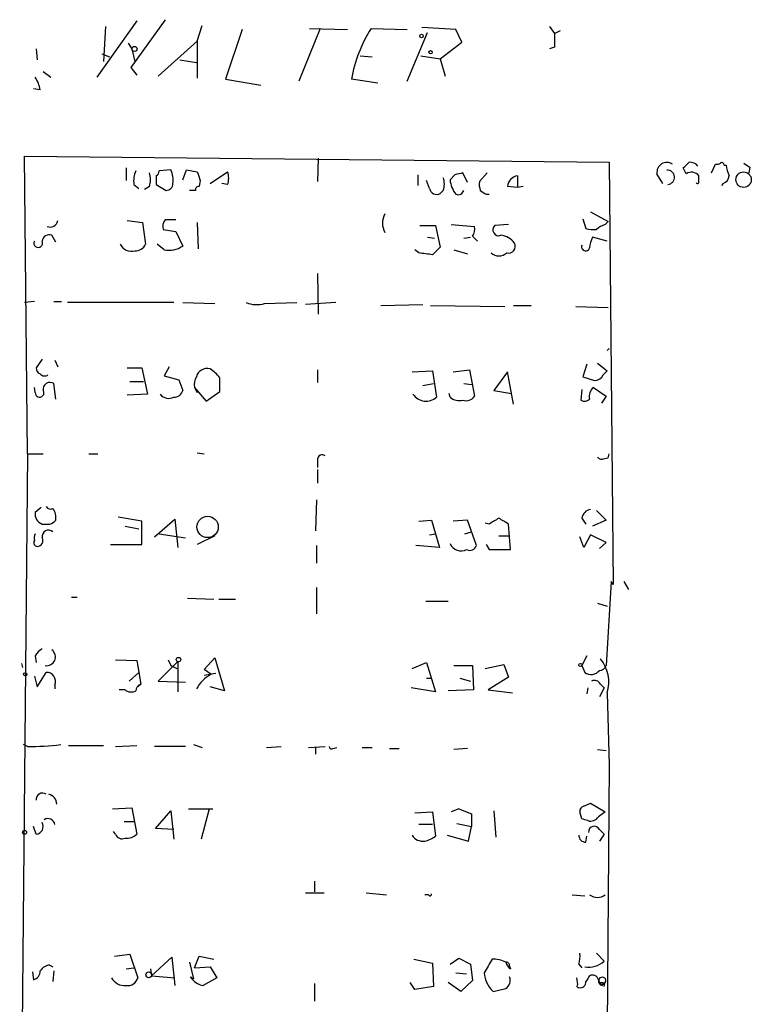
# Model space of a CAD drawing. Extents: x 18 to 758, y 377 to 1316.
# Drawn here: x 583 to 647, y 718 to 803 of the extents above; entities that cross this region are included whole.
import ezdxf

# ---------------------------------------------------------------- set-up
doc = ezdxf.new("R2010")
doc.units = 0
doc.header["$MEASUREMENT"] = 0
doc.layers.add('MAIN', color=5, linetype='CONTINUOUS')

msp = doc.modelspace()

# ---------------------------------------------------------------- linework, layer by layer
at = {"layer": 'MAIN'}
for p, q in [((593.344, 803.2865), (589.8727, 798.3758)), ((595.7993, 803.3711), (592.836, 799.2225)), ((590.6347, 802.7785), (590.4653, 799.7305)), ((598.5933, 801.5085), (599.0167, 802.8631)), ((602.488, 802.5245), (601.0487, 798.2065)), ((609.2613, 802.6091), (607.3987, 798.0371)), ((608.33, 802.6091), (611.632, 802.5245)), ((613.664, 802.6091), (616.7967, 802.5245)), ((621.03, 802.5245), (618.0667, 802.6938)), ((621.538, 801.4238), (621.03, 802.5245)), ((629.158, 802.7785), (629.5813, 802.1858)), ((629.5813, 802.1858), (630.0893, 802.4398)), ((616.7967, 798.0371), (618.5747, 802.2705)), ((584.6233, 800.8311), (584.708, 799.8998)), ((592.582, 801.3391), (592.9207, 800.8311)), ((592.9207, 800.8311), (593.1747, 799.7305)), ((595.2067, 798.4605), (598.5933, 801.5085)), ((598.5933, 801.5085), (598.5933, 798.2911)), ((619.6753, 799.9845), (621.538, 801.4238)), ((629.5813, 801.0005), (629.158, 800.8311)), ((590.296, 800.4078), (590.9733, 800.1538)), ((597.0693, 799.8998), (598.5087, 799.6458)), ((612.7327, 800.2385), (613.7487, 800.1538)), ((617.982, 800.2385), (619.6753, 799.9845)), ((619.6753, 799.9845), (620.0987, 798.4605)), ((592.836, 799.2225), (593.344, 798.5451)), ((585.216, 798.8838), (585.8933, 798.3758)), ((601.0487, 798.2065), (604.0967, 797.6985)), ((614.2567, 797.8678), (611.9707, 798.2065)), ((584.962, 797.2751), (584.3693, 797.3598)), ((583.8613, 765.6945), (583.6073, 791.5178)), ((583.6073, 791.5178), (634.3227, 791.0098)), ((609.092, 791.3485), (609.0073, 789.3165)), ((592.4127, 790.5018), (592.4127, 789.4011)), ((634.3227, 791.0098), (634.6613, 754.3491)), ((641.0113, 789.9938), (640.7573, 790.5018)), ((643.2127, 790.0785), (643.5513, 790.8405)), ((644.3133, 790.7558), (644.4827, 790.7558)), ((646.5147, 790.5865), (646.43, 790.0785)), ((595.0373, 789.8245), (595.0373, 789.0625)), ((596.3073, 790.3325), (595.2913, 790.2478)), ((597.3233, 789.4858), (597.662, 790.3325)), ((597.662, 790.3325), (598.5933, 790.1631)), ((599.694, 789.1471), (601.218, 790.1631)), ((617.728, 789.9091), (617.728, 788.9778)), ((620.9453, 789.9091), (620.522, 789.4858)), ((622.046, 789.2318), (621.6227, 790.0785)), ((623.7393, 790.0785), (623.062, 789.3165)), ((626.364, 789.8245), (626.364, 788.8085)), ((638.9793, 789.1471), (638.4713, 789.9938)), ((642.112, 789.3165), (642.112, 789.8245)), ((593.09, 789.0625), (593.5133, 788.7238)), ((594.4447, 788.8931), (594.0213, 788.6391)), ((595.0373, 789.0625), (595.884, 788.5545)), ((598.8473, 789.4011), (598.7627, 788.8931)), ((601.218, 789.0625), (600.71, 789.1471)), ((618.744, 788.7238), (618.49, 789.4011)), ((626.364, 788.8085), (625.5173, 788.8931)), ((626.872, 788.8931), (626.364, 788.8085)), ((644.2287, 789.1471), (644.0593, 788.9778)), ((598.424, 788.5545), (597.916, 788.5545)), ((619.9293, 788.5545), (619.6753, 788.3005)), ((623.6547, 788.2158), (623.9087, 788.2158)), ((632.714, 786.6918), (634.238, 785.8451)), ((592.4973, 785.9298), (593.852, 785.7605)), ((593.852, 785.7605), (594.106, 783.8978)), ((596.7307, 786.0145), (595.7993, 786.0145)), ((598.5933, 785.7605), (598.678, 783.4745)), ((617.8973, 785.5065), (619.252, 785.5065)), ((619.252, 785.5065), (619.6753, 783.6438)), ((620.6067, 785.5911), (622.6387, 785.4218)), ((625.602, 785.5911), (624.4167, 785.5065)), ((632.0367, 786.0991), (632.2907, 785.2525)), ((633.984, 785.5911), (634.238, 785.8451)), ((586.3167, 784.0671), (585.978, 784.6598)), ((595.63, 785.1678), (596.7307, 784.9985)), ((596.7307, 784.9985), (597.3233, 783.7285)), ((618.5747, 784.4905), (619.1673, 784.4058)), ((621.7073, 784.4058), (622.3, 784.4905)), ((622.4693, 784.5751), (622.8927, 784.1518)), ((634.1533, 784.1518), (632.8833, 784.4905)), ((595.7147, 783.3898), (595.122, 783.8978)), ((617.8127, 783.1358), (617.474, 783.3898)), ((620.8607, 783.3898), (622.046, 783.0511)), ((609.0073, 781.3578), (609.092, 777.8018)), ((584.454, 778.9025), (583.6073, 778.8178)), ((586.1473, 778.9025), (586.8247, 778.9025)), ((596.5613, 778.8178), (587.3327, 778.8178)), ((597.3233, 778.8178), (600.1173, 778.7331)), ((604.4353, 778.7331), (607.2293, 778.8178)), ((610.616, 778.8178), (607.9913, 778.6485)), ((614.5107, 778.5638), (618.1513, 778.6485)), ((618.8287, 778.5638), (625.2633, 778.4791)), ((626.0253, 778.5638), (627.5493, 778.5638)), ((631.444, 778.4791), (634.238, 778.3945)), ((634.1533, 774.6691), (634.3227, 774.8385)), ((585.1313, 773.9071), (584.6233, 773.1451)), ((586.232, 773.8225), (586.486, 773.2298)), ((632.3753, 773.4838), (632.0367, 772.3831)), ((633.3067, 773.5685), (634.1533, 772.8911)), ((592.4973, 773.1451), (593.7673, 773.1451)), ((593.7673, 773.1451), (594.2753, 770.8591)), ((596.138, 773.2298), (595.7147, 772.4678)), ((609.0073, 772.9758), (609.0073, 771.8751)), ((617.22, 772.8065), (618.998, 772.8911)), ((618.998, 772.8911), (619.3367, 770.6051)), ((620.776, 772.8065), (622.2153, 772.9758)), ((622.2153, 772.9758), (622.6387, 770.6898)), ((625.5173, 772.8065), (624.332, 771.1978)), ((626.0253, 770.0125), (625.5173, 772.8065)), ((633.8147, 772.5525), (634.1533, 772.8911)), ((586.3167, 770.4358), (586.1473, 771.7905)), ((592.7513, 771.9598), (593.9367, 771.9598)), ((595.7147, 772.4678), (596.9847, 772.1291)), ((596.9847, 772.1291), (597.3233, 771.1978)), ((618.1513, 771.6211), (619.0827, 771.7905)), ((621.7073, 771.7905), (622.3847, 771.7058)), ((632.0367, 772.3831), (633.0527, 772.0445)), ((584.5387, 771.0285), (584.454, 771.4518)), ((594.2753, 770.8591), (592.4973, 770.7745)), ((598.3393, 771.4518), (598.5933, 771.0285)), ((598.3393, 771.4518), (599.3553, 770.2665)), ((599.3553, 770.2665), (600.5407, 771.1131)), ((620.522, 770.6051), (620.4373, 770.9438)), ((624.332, 771.1978), (625.856, 770.9438)), ((631.952, 771.2825), (631.8673, 770.3511)), ((632.968, 771.4518), (634.0687, 770.6898)), ((634.0687, 770.6898), (633.6453, 770.0971)), ((583.8613, 765.6945), (583.184, 691.8651)), ((583.8613, 765.6945), (585.216, 765.6945)), ((589.1953, 765.6945), (589.9573, 765.6945)), ((598.5933, 765.7791), (599.186, 765.6945)), ((634.238, 765.3558), (634.3227, 765.6945)), ((609.0073, 765.1865), (609.0073, 764.5091)), ((633.8147, 765.2711), (634.238, 765.3558)), ((609.0073, 764.3398), (609.0073, 763.1545)), ((608.9227, 761.7151), (608.838, 759.0058)), ((585.0467, 761.0378), (584.5387, 760.6145)), ((633.222, 760.7838), (634.0687, 759.9371)), ((593.7673, 759.8525), (591.7353, 760.1911)), ((593.7673, 757.8205), (593.7673, 759.8525)), ((594.868, 758.4978), (596.646, 760.0218)), ((596.646, 760.0218), (596.9, 757.5665)), ((617.8127, 759.8525), (618.9133, 759.9371)), ((618.9133, 759.9371), (619.5907, 757.5665)), ((622.046, 759.9371), (620.776, 759.8525)), ((622.808, 757.7358), (622.046, 759.9371)), ((623.9087, 759.5985), (623.57, 759.6831)), ((631.952, 760.1065), (632.2907, 759.5985)), ((634.0687, 759.9371), (632.8833, 759.4291)), ((592.328, 759.4291), (593.5133, 759.1751)), ((621.792, 758.7518), (622.3847, 758.9211)), ((625.7713, 757.3971), (625.602, 759.5985)), ((595.2913, 758.7518), (597.5773, 758.4131)), ((600.1173, 758.5825), (598.5933, 757.8205)), ((618.744, 758.6671), (619.252, 758.7518)), ((624.7553, 758.5825), (625.602, 758.5825)), ((632.1213, 757.5665), (631.7827, 758.4978)), ((632.714, 758.6671), (632.1213, 757.5665)), ((634.0687, 757.9898), (632.714, 758.6671)), ((634.0687, 757.9898), (633.476, 757.4818)), ((591.058, 757.8205), (593.7673, 757.8205)), ((608.9227, 757.7358), (608.9227, 756.2118)), ((619.5907, 757.5665), (617.5587, 757.7358)), ((623.6547, 757.8205), (623.9087, 757.3971)), ((623.9087, 757.3971), (625.7713, 757.3971)), ((634.492, 754.6031), (634.0687, 747.3218)), ((634.6613, 754.3491), (634.492, 754.6031)), ((635.5927, 754.6031), (636.016, 753.9258)), ((608.9227, 754.0951), (608.9227, 751.8091)), ((587.6713, 753.2485), (588.1793, 753.2485)), ((597.7467, 753.1638), (600.0327, 753.0791)), ((600.456, 753.0791), (601.8953, 753.0791)), ((618.4053, 752.9098), (620.3527, 752.9098)), ((633.3067, 752.7405), (634.1533, 752.4865)), ((584.5387, 748.1685), (584.6233, 747.5758)), ((591.4813, 747.8298), (593.344, 747.7451)), ((593.344, 747.7451), (593.6827, 745.7131)), ((596.0533, 747.8298), (596.3073, 747.3218)), ((599.186, 746.9831), (600.1173, 747.9991)), ((600.1173, 747.9991), (600.964, 745.1205)), ((632.3753, 748.1685), (631.952, 747.3218)), ((583.3533, 747.4911), (583.438, 747.1525)), ((596.9, 747.6605), (595.2067, 745.9671)), ((596.3073, 747.3218), (596.8153, 747.0678)), ((596.9, 747.6605), (596.9, 745.0358)), ((599.7787, 746.5598), (599.186, 746.9831)), ((617.22, 747.0678), (618.49, 747.5758)), ((618.49, 747.5758), (619.252, 745.0358)), ((620.8607, 747.3218), (622.4693, 747.3218)), ((622.4693, 747.3218), (622.554, 745.2051)), ((623.57, 747.0678), (625.1787, 747.4065)), ((625.1787, 747.4065), (625.602, 746.3058)), ((631.952, 747.3218), (632.206, 746.7291)), ((584.454, 746.3905), (584.708, 745.4591)), ((584.708, 745.4591), (585.47, 746.7291)), ((592.6667, 745.9671), (593.5133, 746.7291)), ((599.186, 746.4751), (600.202, 746.6445)), ((618.49, 746.2211), (618.9133, 746.2211)), ((621.3687, 746.2211), (622.3, 745.9671)), ((625.602, 746.3058), (623.824, 745.2051)), ((586.232, 745.6285), (586.232, 745.2898)), ((592.328, 745.2051), (591.82, 745.2051)), ((593.6827, 745.7131), (593.4287, 745.4591)), ((595.2067, 745.9671), (597.5773, 745.8825)), ((600.964, 745.1205), (599.694, 745.4591)), ((619.252, 745.0358), (617.1353, 745.3745)), ((622.554, 745.2051), (620.3527, 745.1205)), ((623.824, 745.2051), (625.9407, 744.9511)), ((632.46, 745.3745), (632.3753, 744.8665)), ((633.8993, 745.3745), (633.476, 744.6125)), ((633.5607, 745.7131), (633.8993, 745.3745)), ((634.1533, 744.9511), (634.3227, 738.6858)), ((583.8613, 740.2945), (583.5227, 740.4638)), ((587.4173, 740.3791), (590.4653, 740.3791)), ((591.4813, 740.2945), (593.344, 740.3791)), ((597.5773, 740.2945), (594.868, 740.2945)), ((598.2547, 740.4638), (599.0167, 740.2098)), ((604.6047, 740.2098), (605.8747, 740.2945)), ((608.2453, 740.2098), (609.6847, 740.2945)), ((608.838, 740.2098), (608.838, 739.6171)), ((610.362, 740.1251), (610.7007, 740.2098)), ((612.902, 740.2098), (613.7487, 740.2098)), ((615.2727, 740.1251), (616.1193, 740.1251)), ((622.046, 740.1251), (620.8607, 740.0405)), ((633.3067, 740.0405), (634.0687, 739.9558)), ((634.3227, 738.6858), (633.73, 665.1105)), ((591.2273, 734.8758), (592.9207, 734.9605)), ((592.9207, 734.9605), (593.344, 732.6745)), ((597.8313, 734.8758), (599.6093, 734.8758)), ((599.6093, 734.8758), (598.932, 732.2511)), ((599.6093, 734.8758), (599.948, 734.8758)), ((621.284, 734.8758), (620.6067, 734.6218)), ((621.284, 734.8758), (622.3847, 734.4525)), ((632.1213, 735.1298), (632.714, 735.3838)), ((632.714, 735.3838), (633.984, 734.6218)), ((594.9527, 733.1825), (596.3073, 734.7065)), ((596.3073, 734.7065), (596.5613, 732.2511)), ((617.474, 734.5371), (618.998, 734.6218)), ((618.998, 734.6218), (619.252, 732.5051)), ((622.3847, 734.4525), (622.3847, 733.3518)), ((624.332, 734.7065), (624.5013, 732.4205)), ((631.952, 734.0291), (631.7827, 734.6218)), ((633.984, 734.6218), (633.3913, 734.1985)), ((584.6233, 732.6745), (584.3693, 733.3518)), ((592.2433, 733.7751), (593.09, 733.7751)), ((596.5613, 733.0978), (594.9527, 733.1825)), ((618.998, 733.5211), (617.8127, 733.5211)), ((621.1147, 733.6058), (622.3847, 733.3518)), ((622.1307, 732.0818), (622.3847, 733.3518)), ((591.4813, 732.6745), (591.312, 732.9285)), ((620.268, 732.5898), (622.1307, 732.0818)), ((632.2907, 731.9971), (632.3753, 732.5051)), ((633.476, 733.0978), (633.8993, 732.6745)), ((633.8993, 732.6745), (633.476, 732.0818)), ((608.7533, 728.6105), (608.7533, 727.6791)), ((607.9913, 727.5945), (609.6, 727.5945)), ((613.2407, 727.5945), (615.0187, 727.4251)), ((618.6593, 727.4251), (618.3207, 727.4251)), ((631.1053, 727.4251), (632.206, 727.3405)), ((591.3967, 722.0911), (592.7513, 722.2605)), ((592.7513, 722.2605), (593.4287, 720.2285)), ((598.3393, 721.0751), (598.7627, 722.0911)), ((598.7627, 722.0911), (600.0327, 721.8371)), ((633.222, 722.3451), (633.8993, 721.6678)), ((585.8087, 721.3291), (586.0627, 721.1598)), ((594.614, 720.3978), (596.392, 722.0065)), ((596.392, 722.0065), (596.646, 719.5511)), ((597.916, 721.5831), (598.2547, 720.1438)), ((617.3893, 721.8371), (618.998, 721.4985)), ((618.998, 721.4985), (619.0827, 719.4665)), ((620.522, 721.4138), (621.284, 721.9218)), ((621.284, 721.9218), (622.3, 721.4138)), ((622.3, 721.4138), (622.4693, 719.9745)), ((625.6867, 721.2445), (625.7713, 720.9905)), ((631.698, 721.4138), (631.952, 721.0751)), ((584.2847, 720.7365), (584.3693, 720.0591)), ((586.1473, 720.8211), (586.0627, 719.8898)), ((592.4127, 720.9905), (593.09, 721.0751)), ((594.5293, 720.9905), (594.614, 720.3978)), ((594.614, 720.3978), (596.646, 720.2285)), ((598.3393, 721.0751), (599.694, 721.1598)), ((599.694, 721.1598), (600.2867, 720.2285)), ((621.03, 720.6518), (621.9613, 720.5671)), ((598.0007, 720.3131), (598.2547, 720.1438)), ((600.2867, 720.2285), (599.1013, 719.5511)), ((608.7533, 719.7205), (608.7533, 718.1965)), ((617.474, 719.2125), (617.0507, 719.8051)), ((621.4533, 719.0431), (620.3527, 719.8051)), ((622.4693, 719.9745), (621.4533, 719.0431)), ((631.6133, 719.6358), (631.5287, 720.2285)), ((633.476, 719.8051), (633.73, 719.5511)), ((633.8147, 719.8051), (633.73, 719.5511)), ((633.73, 719.5511), (633.984, 719.8051)), ((633.8993, 719.4665), (633.984, 719.8051)), ((619.0827, 719.4665), (617.474, 719.2125)), ((624.2473, 719.0431), (625.348, 719.2971))]:
    msp.add_line(p, q, dxfattribs=at)
for centre, radius in [((618.0454, 801.953), 0.1496), ((593.1408, 800.8312), 0.2201), ((618.8286, 800.549), 0.1411), ((645.9871, 789.4888), 0.6683), ((599.4833, 759.3481), 0.9276), ((596.9634, 747.8404), 0.1907), ((631.8249, 747.3642), 0.1338), ((583.6637, 746.5599), 0.1411), ((583.6073, 732.8439), 0.1693), ((594.3781, 720.4765), 0.2486)]:
    msp.add_circle(centre, radius, dxfattribs=at)
for centre, radius, start, end in [((623.882, 796.1522), 12.0872, 147.710624, 170.214661), ((925.881, 801.5931), 296.3003, 179.885389, 180.114592), ((581.8148, 796.6965), 3.1999, 10.417271, 31.654071), ((639.3407, 790.1099), 0.8771, 56.405957, 187.606298), ((514.0113, 917.7558), 179.6055, 314.885409, 315.114591), ((641.2923, 790.044), 0.9662, 40.47072, 91.601349), ((643.6784, 791.306), 0.4825, 254.728219, 307.879149), ((644.1017, 790.7558), 0.2116, 0, 126.875312), ((646.7355, 790.8699), 2.2557, 182.899444, 207.610188), ((730.9106, 917.7557), 152.6259, 236.200557, 236.42974), ((595.2503, 789.3587), 2.1805, 155.936395, 187.807178), ((592.4108, 789.4858), 2.1185, 343.753318, 16.246682), ((594.7411, 790.2901), 0.5518, 302.463229, 355.603684), ((594.3174, 789.4433), 2.1795, 352.189251, 24.077796), ((789.2051, 853.277), 200.789, 198.320339, 198.54954), ((599.7365, 789.6128), 1.5804, 339.622594, 20.377406), ((618.4478, 789.1048), 1.5804, 339.622594, 20.377406), ((663.634, 620.6439), 174.5653, 103.92564, 104.154823), ((626.5129, 788.8386), 0.9971, 98.588446, 176.866707), ((639.3603, 789.6975), 0.6294, 273.816497, 93.808019), ((641.4715, 789.3233), 0.8133, 38.043666, 124.463892), ((643.9258, 789.9034), 0.8147, 291.826223, 354.442654), ((595.8981, 789.1331), 0.5788, 268.604026, 1.386077), ((598.7203, 788.5968), 0.2993, 81.856362, 188.124688), ((619.3507, 788.8225), 0.6147, 189.240122, 301.874964), ((622.7754, 789.6506), 2.2594, 184.182819, 219.421795), ((624.6269, 789.1047), 1.5792, 172.29219, 200.390429), ((641.985, 789.2741), 0.1339, 198.421413, 18.462013), ((621.2099, 788.7026), 0.519, 249.717891, 343.41919), ((708.0679, 915.3735), 152.6259, 236.192738, 236.421942), ((616.4161, 785.7181), 1.7612, 152.823895, 207.173211), ((585.8139, 786.0543), 0.6835, 247.716065, 349.50547), ((596.5613, 785.4219), 0.9653, 142.12814, 195.261365), ((621.7069, 785.1679), 0.9658, 322.133342, 15.242111), ((624.7364, 785.1226), 0.4996, 129.786482, 292.139993), ((634.3884, 783.9657), 1.675, 103.971531, 134.136456), ((585.7611, 784.0618), 0.6361, 70.063835, 171.86735), ((624.7795, 783.03), 1.6363, 35.598735, 84.908921), ((633.0103, 788.0029), 2.843, 255.33809, 274.270413), ((634.8872, 783.4437), 2.2608, 152.418273, 177.074191), ((584.7926, 783.9824), 0.3787, 153.421413, 26.571817), ((592.8924, 784.3572), 1.0893, 204.944127, 285.019848), ((593.2232, 784.257), 0.9531, 267.08326, 337.859223), ((596.1033, 785.5333), 2.1785, 259.724324, 304.057717), ((788.6615, 613.9803), 239.462, 134.885408, 135.114592), ((625.5911, 783.7034), 0.5892, 254.407189, 28.274411), ((632.2836, 783.6673), 0.3622, 156.265562, 342.620499), ((576.0834, 486.7472), 299.3118, 81.75666, 81.985859), ((624.7554, 783.8556), 0.9884, 226.738188, 313.257591), ((603.7595, 781.2153), 2.5726, 248.740384, 285.230115), ((585.0723, 773.0776), 0.454, 171.450515, 255.942335), ((585.3429, 772.9333), 0.4825, 217.869776, 307.895811), ((599.4401, 772.1291), 0.9654, 74.751648, 164.745922), ((598.1828, 770.5299), 2.9475, 36.872619, 59.155591), ((633.0105, 772.9333), 0.8898, 272.718348, 334.661787), ((585.8087, 771.2945), 0.6006, 55.680159, 189.26626), ((599.8203, 771.6635), 1.496, 151.248939, 188.134977), ((304.1907, 771.7058), 296.3506, 359.885409, 0.114591), ((584.9112, 770.9777), 0.376, 172.234148, 35.833535), ((596.132, 771.4943), 0.9874, 220.037368, 295.770949), ((596.5967, 771.3458), 0.7415, 267.263766, 348.48701), ((618.4331, 771.6315), 1.3675, 214.391993, 311.359352), ((633.5609, 770.6897), 0.9656, 127.88227, 195.245231), ((621.3264, 771.579), 1.2631, 230.444741, 283.566481), ((621.9189, 771.1556), 0.8574, 249.787353, 327.092117), ((632.1939, 770.8831), 0.6243, 238.453829, 314.227622), ((609.4306, 765.1865), 0.4233, 53.113861, 180), ((633.6454, 765.6098), 0.3787, 206.558284, 296.558284), ((585.4085, 760.441), 0.8869, 168.719206, 251.787721), ((585.8511, 761.3343), 0.436, 209.063539, 299.034181), ((585.0036, 760.1486), 1.33, 350.85, 37.220566), ((632.841, 759.9795), 0.898, 98.130102, 171.869898), ((585.4411, 760.7004), 1.1616, 288.448987, 318.91987), ((751.3187, 548.2247), 246.804, 120.851148, 121.080355), ((498.1544, 548.1371), 246.8984, 58.922667, 59.151806), ((585.6816, 758.5119), 0.5591, 47.036358, 190.178356), ((585.47, 928.9484), 169.3502, 269.885409, 270.114592), ((584.7505, 757.9898), 0.3414, 150.273852, 262.847919), ((585.3843, 758.3286), 0.9456, 153.413271, 190.325982), ((584.6911, 758.1591), 0.5083, 271.905397, 29.985395), ((621.4791, 758.3238), 1.0447, 203.627808, 297.489809), ((622.2576, 757.884), 0.57, 238.677654, 344.930019), ((585.8516, 747.4482), 1.4975, 118.750617, 151.249383), ((585.523, 748.0686), 0.7593, 259.552761, 53.18594), ((631.1147, 745.8844), 3.1787, 342.925763, 39.691564), ((632.7572, 747.4418), 0.901, 232.281743, 322.916441), ((633.4645, 747.5411), 0.6427, 271.025259, 340.051164), ((585.5019, 745.9371), 0.7926, 337.087103, 92.3065), ((601.4717, 743.5968), 3.4126, 119.742799, 150.257201), ((633.0527, 745.459), 0.5681, 26.574073, 116.56054), ((592.8633, 745.9297), 0.9009, 233.544775, 296.075842), ((593.9022, 745.1087), 0.643, 109.959507, 178.948492), ((584.0072, 762.3723), 22.0783, 269.621369, 277.110177), ((610.235, 740.2944), 0.2117, 179.972935, 306.875312), ((585.1561, 735.7093), 0.5376, 54.278976, 187.643241), ((585.497, 735.27), 0.9047, 1.843118, 75.469178), ((632.2313, 734.6896), 0.4537, 104.030118, 188.59446), ((585.6252, 733.4223), 0.6148, 9.247824, 121.857207), ((589.8835, 606.952), 133.8594, 71.45383, 71.683027), ((632.7079, 734.6279), 0.8071, 252.112804, 327.857665), ((584.5387, 733.3518), 0.6826, 277.119811, 29.750087), ((633.0339, 732.8845), 0.4909, 25.755916, 184.755887), ((592.074, 732.9285), 0.6448, 203.197424, 293.197424), ((592.434, 733.7109), 1.3792, 265.592055, 311.284406), ((618.1821, 733.2279), 1.1545, 213.553797, 276.895401), ((617.8346, 734.3874), 2.3563, 281.905565, 306.980293), ((632.2766, 732.5757), 0.5788, 178.604026, 271.395974), ((618.7863, 727.4675), 0.1339, 198.462013, 18.421413), ((633.3067, 728.3267), 1.1277, 233.081328, 306.91461), ((629.4089, 722.0915), 2.3873, 343.508337, 6.097947), ((585.8931, 720.2288), 1.1035, 94.386361, 147.538365), ((920.1676, 551.8838), 341.3254, 150.137408, 150.366577), ((624.2637, 719.4156), 2.4236, 63.423319, 92.388404), ((625.3904, 721.2868), 0.2993, 351.875312, 98.143638), ((626.4494, 721.9224), 1.1525, 197.122101, 233.958372), ((632.5215, 723.1844), 2.049, 261.142651, 312.254503), ((584.2211, 720.7859), 0.7418, 281.525044, 2.720065), ((625.9229, 720.8216), 2.4435, 183.984712, 226.706376), ((759.4599, 635.4939), 152.6259, 146.200557, 146.42974), ((632.8756, 719.9254), 0.5327, 14.534455, 117.536644), ((592.2982, 720.8657), 1.3196, 208.874521, 274.977828), ((592.5481, 720.4487), 0.9077, 261.421795, 345.960695), ((599.4071, 721.1686), 1.6462, 211.311759, 259.294179), ((624.8822, 720.0169), 0.8574, 302.907883, 20.212647), ((631.6557, 719.5088), 0.1339, 108.462013, 288.421413), ((631.8328, 719.8243), 0.4626, 253.057546, 8.140613), ((633.8403, 719.9916), 0.4541, 171.450515, 255.942335), ((633.73, 719.9744), 0.3053, 326.315138, 213.684862), ((633.6454, 804.505), 84.7001, 269.885409, 270.114524)]:
    msp.add_arc(centre, radius, start, end, dxfattribs=at)

doc.saveas('drawing.dxf')
